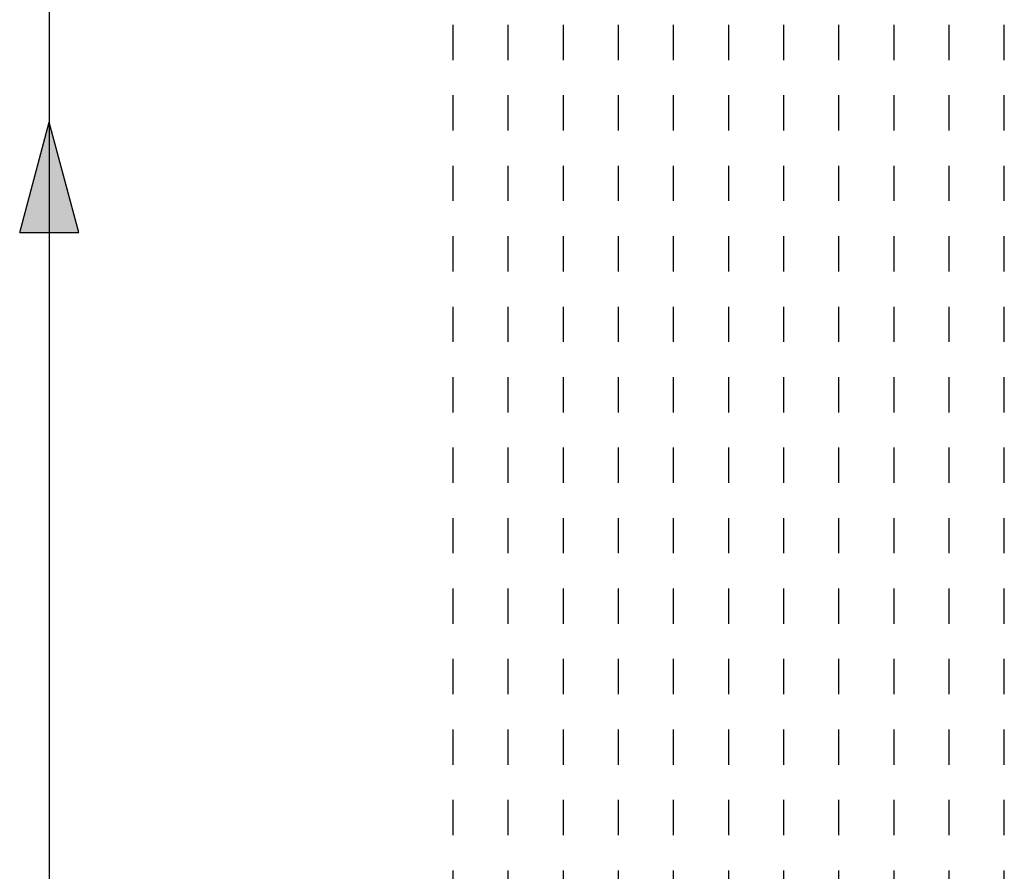
# Model space of a CAD drawing. Units: millimetres. Extents: x 186 to 567, y 78 to 209.
# Drawn here: x 336 to 339, y 96 to 99 of the extents above; entities that cross this region are included whole.
import ezdxf

# ---------------------------------------------------------------- set-up
doc = ezdxf.new("R2010")
doc.units = ezdxf.units.MM
doc.linetypes.add('DOT', pattern=[0.25, 0, -0.25])
doc.linetypes.add('ISITMADONUS', pattern=[8.8, 2, -0.2, 2, -0.2, 2, -0.2, 2, -0.2])

msp = doc.modelspace()

# ---------------------------------------------------------------- hatches: boundary and pattern name
at = {"linetype": 'ISITMADONUS', "ltscale": 0.35}
msp.add_hatch(color=4, dxfattribs=at).paths.add_polyline_path([(335.9116, 98.0489), (336.0795, 98.0489), (335.9955, 98.3623)])

# ---------------------------------------------------------------- linework, layer by layer
at = {"color": 2, "linetype": 'DOT', "ltscale": 0.3}
for p, q in [((338.0795, 93.5388), (338.0795, 110.2912)), ((338.2358, 93.5388), (338.2358, 106.8358)), ((338.3922, 93.5388), (338.3922, 106.6273)), ((337.9231, 93.5388), (337.9231, 104.1228)), ((337.7667, 93.5388), (337.7667, 103.887)), ((338.5486, 93.5388), (338.5486, 103.7875)), ((337.6104, 93.5388), (337.6104, 103.6513)), ((338.7049, 93.5388), (338.7049, 103.579)), ((337.454, 93.5388), (337.454, 103.4155)), ((337.2977, 93.5388), (337.2977, 103.1797)), ((337.1413, 93.5388), (337.1413, 102.944))]:
    msp.add_line(p, q, dxfattribs=at)
at = {"color": 4, "linetype": 'Continuous'}
msp.add_line((335.9955, 101.2527), (335.9955, 95.4719), dxfattribs=at)
at = {"color": 4, "linetype": 'ISITMADONUS', "ltscale": 0.35}
for p, q in [((335.9116, 98.0489), (335.9955, 98.3623)), ((335.9955, 98.3623), (335.9955, 98.0489)), ((335.9955, 98.3623), (335.9955, 98.0489)), ((336.0795, 98.0489), (335.9955, 98.3623)), ((335.9955, 98.3623), (335.9955, 98.0489)), ((335.9955, 98.3623), (335.9955, 98.0489)), ((335.9116, 98.0489), (336.0795, 98.0489))]:
    msp.add_line(p, q, dxfattribs=at)

doc.saveas('drawing.dxf')
